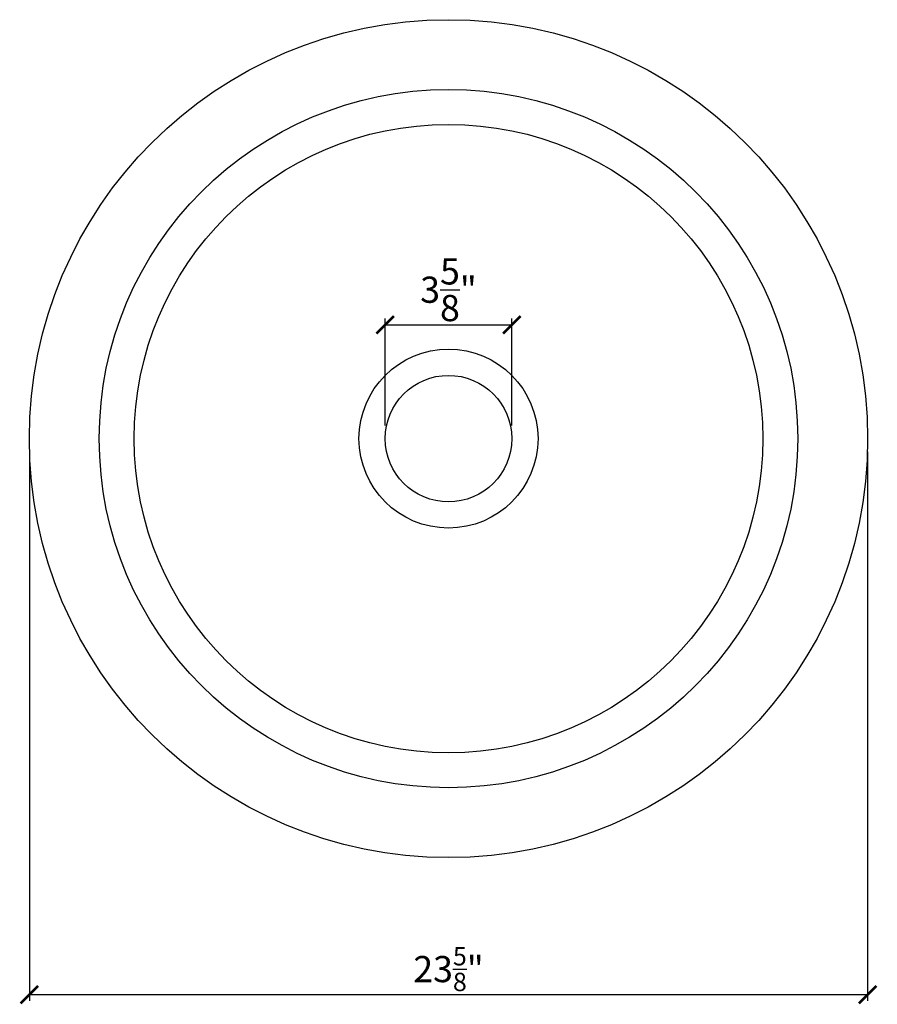
# Model space of a CAD drawing. Extents: x -10.1 to 14.5, y -6 to 22.2.
import ezdxf

# ---------------------------------------------------------------- set-up
doc = ezdxf.new("R2010")
doc.units = 0
doc.header["$PDMODE"] = 3
doc.header["$PDSIZE"] = 1
doc.layers.get('0').update_dxf_attribs({"linetype": 'CONTINUOUS'})
doc.layers.get('Defpoints').update_dxf_attribs({"linetype": 'CONTINUOUS'})
doc.styles.get("Standard").update_dxf_attribs({"font": 'stylu.ttf', "height": 0.75})
doc.dimstyles.get("Standard").update_dxf_attribs({"dimtxt": 0.75, "dimasz": 0.5, "dimexe": 0.18, "dimexo": 0.375, "dimgap": 0.09, "dimtad": 1, "dimdec": 4, "dimzin": 0, "dimdsep": 46, "dimlunit": 5, "dimtxsty": 'STANDARD', "dimblk": 'ARCHTICK', "dimcen": 0.09, "dimclrd": 3, "dimclre": 3, "dimadec": 0, "dimazin": 0, "dimtfac": 1, "dimtdec": 4, "dimtofl": 0, "dimtmove": 0, "dimatfit": 3, "dimfxl": 1, "dimtolj": 1, "dimtzin": 0, "dimarcsym": 0})

# ---------------------------------------------------------------- blocks, each defined once
blk = doc.blocks.new('_ArchTick')
at = {"color": 0, "linetype": 'ByBlock', "const_width": 0.15}
blk.add_lwpolyline([(-0.5, -0.5), (0.5, 0.5)], dxfattribs=at)
blk = doc.blocks.new('*D59')
at = {"color": 3, "lineweight": -2, "transparency": 16777216}
for p, q in [((-9.822, 9.838), (-9.822, -5.892)), ((14.178, 9.838), (14.178, -5.892)), ((-9.822, -5.712), (14.178, -5.712))]:
    blk.add_line(p, q, dxfattribs=at)
at = {"layer": 'Defpoints', "color": 0, "transparency": 16777216}
for p in [(-9.822, 10.213), (14.178, 10.213), (14.178, -5.712)]:
    blk.add_point(p, dxfattribs=at)
at = {"color": 3, "lineweight": -2, "transparency": 16777216, "xscale": 0.5, "yscale": 0.5, "zscale": 0.5, "rotation": 180}
blk.add_blockref('_ArchTick', (-9.822, -5.712), dxfattribs=at)
at = {"color": 3, "lineweight": -2, "transparency": 16777216, "xscale": 0.5, "yscale": 0.5, "zscale": 0.5}
blk.add_blockref('_ArchTick', (14.178, -5.712), dxfattribs=at)
at = {"color": 0, "transparency": 16777216, "insert": (2.178, -4.98), "char_height": 0.75, "attachment_point": 5}
blk.add_mtext('\\A1;23{\\H0.7x;\\S5/8;}"', dxfattribs=at)
blk = doc.blocks.new('*D60')
at = {"color": 3, "lineweight": -2, "transparency": 16777216}
for p, q in [((0.365, 10.588), (0.365, 13.656)), ((3.99, 10.588), (3.99, 13.656)), ((0.365, 13.476), (3.99, 13.476))]:
    blk.add_line(p, q, dxfattribs=at)
at = {"layer": 'Defpoints', "color": 0, "transparency": 16777216}
for p in [(3.99, 13.476), (0.365, 10.213), (3.99, 10.213)]:
    blk.add_point(p, dxfattribs=at)
at = {"color": 3, "lineweight": -2, "transparency": 16777216, "xscale": 0.5, "yscale": 0.5, "zscale": 0.5, "rotation": 180}
blk.add_blockref('_ArchTick', (0.365, 13.476), dxfattribs=at)
at = {"color": 3, "lineweight": -2, "transparency": 16777216, "xscale": 0.5, "yscale": 0.5, "zscale": 0.5}
blk.add_blockref('_ArchTick', (3.99, 13.476), dxfattribs=at)
at = {"color": 0, "transparency": 16777216, "insert": (2.178, 14.479), "char_height": 0.75, "attachment_point": 5}
blk.add_mtext('\\A1;3{\\H1.000000x;\\S5/8;}"', dxfattribs=at)

msp = doc.modelspace()

# ---------------------------------------------------------------- linework, layer by layer
for radius in [12, 10, 9, 2.5625, 1.8125]:
    msp.add_circle((2.17785, 10.21324), radius)

# ---------------------------------------------------------------- dimensions: what is measured, and where the dimension line sits
dim = msp.add_linear_dim(base=(3.99035, 13.47598), p1=(0.36535, 10.21324), p2=(3.99035, 10.21324), dimstyle='STANDARD', override={"dimpost": '"'})
dim.commit()
dim.dimension.update_dxf_attribs({"geometry": '*D60', "text_midpoint": (2.17785, 13.47598), "dimtype": 160})
dim = msp.add_linear_dim(base=(14.17785, -5.71246), p1=(-9.82215, 10.21324), p2=(14.17785, 10.21324), text='23{\\H0.7x;\\S5/8;}"', dimstyle='STANDARD', override={"dimpost": '"'})
dim.commit()
dim.dimension.update_dxf_attribs({"geometry": '*D59', "text_midpoint": (2.17785, -4.9796)})

doc.saveas('drawing.dxf')
